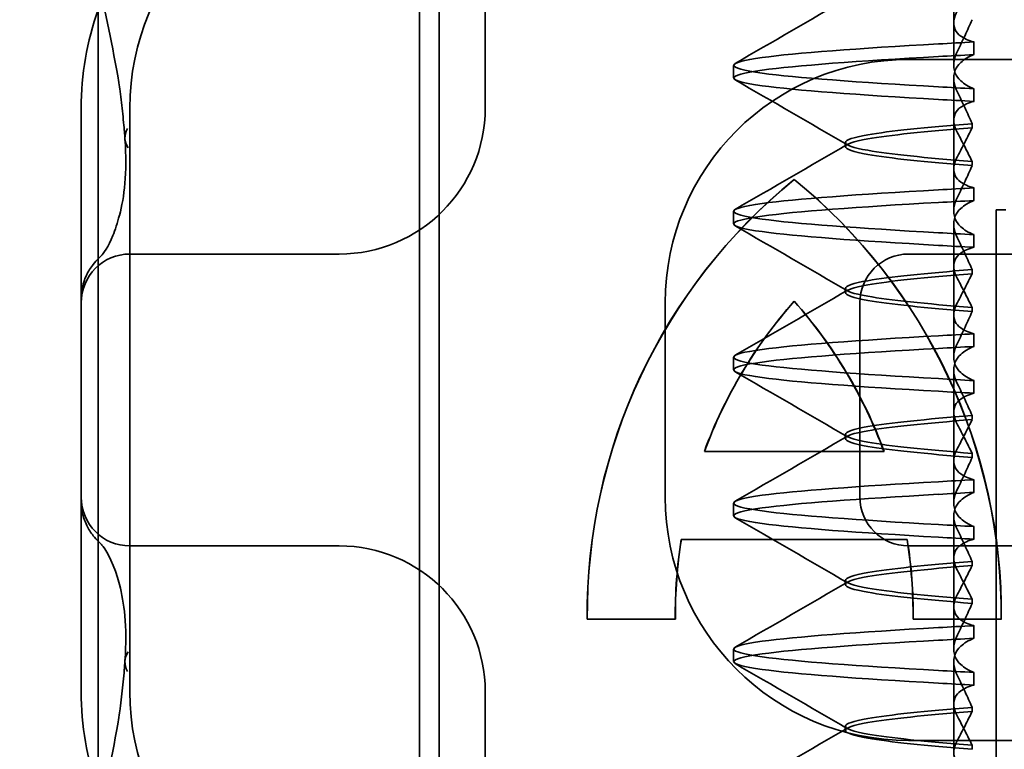
# Model space of a CAD drawing. Units: millimetres. Extents: x 1161 to 1935, y -17948 to -17107.
# Drawn here: x 1820 to 1830, y -17155 to -17148 of the extents above; entities that cross this region are included whole.
import ezdxf

# ---------------------------------------------------------------- set-up
doc = ezdxf.new("R2010")
doc.units = ezdxf.units.MM
doc.header["$LTSCALE"] = 4
doc.layers.add('Kóta (ISO)', color=3, linetype='Continuous', lineweight=25)
doc.layers.add('Viditelná (ISO)', color=7, linetype='Continuous', lineweight=35)
doc.layers.add('Šrafy (ISO)', color=6, linetype='Continuous', lineweight=9, true_color=0xff00ff)
doc.styles.add('Text poznámky (ISO)', font='tahoma.ttf')
doc.dimstyles.new('Výchozí (ISO)', dxfattribs={"dimscale": 2.5, "dimtxt": 3.5, "dimasz": 2.5, "dimexe": 1, "dimexo": 0, "dimgap": 0.762, "dimtad": 1, "dimrnd": 1e-08, "dimtxsty": 'Text poznámky (ISO)', "dimcen": 0.09, "dimdle": 10, "dimclrd": 256, "dimclre": 256, "dimclrt": 256, "dimazin": 2, "dimtfac": 1.001486, "dimtmove": 0, "dimatfit": 3, "dimfxl": 1, "dimtolj": 1, "dimlwd": -1, "dimlwe": -1, "dimarcsym": 0})

# ---------------------------------------------------------------- blocks, each defined once
blk = doc.blocks.new('A$C1D3B641F')
at = {"layer": 'Viditelná (ISO)'}
for p, q in [((5.777, 72.044), (5.777, 88.044)), ((9.078, 72.044), (9.078, 88.044)), ((9.277, 72.044), (9.277, 88.044)), ((9.752, 85.753), (9.752, 83.044)), ((14.565, 83.919), (14.565, 84.851)), ((14.565, 83.919), (14.565, 83.486)), ((14.773, 83.594), (14.773, 83.724)), ((12.301, 83.354), (12.301, 83.483)), ((14.101, 83.544), (20.101, 83.544)), ((14.565, 82.419), (14.565, 83.351)), ((14.773, 83.243), (14.773, 83.113)), ((5.601, 83.044), (5.601, 81.095)), ((6.101, 83.044), (6.101, 77.044)), ((14.753, 82.841), (14.753, 82.885)), ((13.451, 82.647), (13.451, 82.69)), ((14.753, 82.496), (14.753, 82.453)), ((14.565, 82.419), (14.565, 81.986)), ((12.925, 82.31), (12.927, 82.31)), ((14.773, 82.094), (14.773, 82.224)), ((12.301, 81.854), (12.301, 81.983)), ((15, 82), (15.101, 82)), ((15, 67), (15, 82)), ((14.565, 80.919), (14.565, 81.851)), ((14.773, 81.743), (14.773, 81.613)), ((8.179, 81.544), (6.101, 81.544)), ((8.252, 81.544), (8.179, 81.544)), ((25.101, 81.544), (14.101, 81.544)), ((14.753, 81.342), (14.753, 81.385)), ((13.451, 81.147), (13.451, 81.19)), ((5.601, 81.095), (5.601, 78.992)), ((11.601, 79.044), (11.601, 81.044)), ((12.925, 81.059), (12.927, 81.059)), ((13.601, 81.044), (13.601, 79.044)), ((14.753, 80.996), (14.753, 80.953)), ((14.565, 80.919), (14.565, 80.486)), ((14.773, 80.594), (14.773, 80.724)), ((12.301, 80.354), (12.301, 80.483)), ((14.565, 79.419), (14.565, 80.351)), ((14.773, 80.243), (14.773, 80.113)), ((14.753, 79.842), (14.753, 79.885)), ((13.451, 79.647), (13.451, 79.69)), ((12.003, 79.514), (13.848, 79.514)), ((13.848, 79.514), (13.849, 79.514)), ((14.565, 79.419), (14.565, 78.986)), ((14.753, 79.496), (14.753, 79.453)), ((14.773, 79.094), (14.773, 79.224)), ((5.601, 78.992), (5.601, 77.044)), ((12.301, 78.854), (12.301, 78.983)), ((14.565, 77.919), (14.565, 78.851)), ((14.773, 78.743), (14.773, 78.613)), ((14.085, 78.609), (11.766, 78.609)), ((14.085, 78.609), (14.087, 78.609)), ((6.101, 78.544), (8.179, 78.544)), ((8.179, 78.544), (8.252, 78.544)), ((14.101, 78.544), (25.101, 78.544)), ((14.753, 78.341), (14.753, 78.385)), ((13.451, 78.147), (13.451, 78.19)), ((14.753, 77.996), (14.753, 77.953)), ((14.565, 77.919), (14.565, 77.486)), ((11.704, 77.79), (10.799, 77.79)), ((11.704, 77.79), (11.705, 77.79)), ((15.052, 77.79), (14.147, 77.79)), ((15.052, 77.79), (15.054, 77.79)), ((14.773, 77.594), (14.773, 77.724)), ((12.301, 77.354), (12.301, 77.483)), ((14.565, 76.419), (14.565, 77.351)), ((14.773, 77.243), (14.773, 77.113)), ((9.752, 77.044), (9.752, 74.334)), ((14.753, 76.841), (14.753, 76.885)), ((13.451, 76.647), (13.451, 76.69)), ((20.101, 76.544), (14.101, 76.544)), ((14.753, 76.496), (14.753, 76.453))]:
    blk.add_line(p, q, dxfattribs=at)
for centre, radius, start, end in [((8.601, 83.044), 2.5, 90, 180), ((8.601, 83.044), 3, 160.2978, 180), ((14.101, 81.044), 2.5, 90, 180), ((8.252, 83.044), 1.5, 270, 0), ((6.101, 81.044), 0.5, 90, 180), ((14.101, 81.044), 0.5, 90, 180), ((6.101, 79.044), 0.5, 180, 270), ((14.101, 79.044), 2.5, 180, 270), ((14.101, 79.044), 0.5, 180, 270), ((8.252, 77.044), 1.5, 0, 90), ((8.601, 77.044), 3, 180, 199.7022), ((8.601, 77.044), 2.5, 180, 270)]:
    blk.add_arc(centre, radius, start, end, dxfattribs=at)
for centre, major_axis, ratio, start_param, end_param in [((17.607, 83.714), (-5.307, -0.197), 0.025592, 5.274694, 5.358504), ((17.607, 83.584), (-5.307, -0.197), 0.025592, 5.274694, 5.358504), ((17.607, 83.253), (-5.307, 0.197), 0.025591, 0.924682, 1.008492), ((17.607, 83.123), (-5.307, 0.197), 0.025592, 0.924682, 1.008492), ((6.549, 82.764), (-0.498, -0.039), 0.596293, 5.917334, 6.599855), ((16.572, 77.834), (0, 5.773), 0.999996, 0.683577, 1.5783), ((16.573, 77.834), (0, 5.773), 0.999996, 0.683735, 1.5783), ((9.279, 77.834), (0, -5.773), 0.999996, 1.563292, 2.458016), ((16.573, 77.834), (0, 5.773), 0.999996, 0.683573, 0.683732), ((9.281, 77.834), (0, -5.773), 0.999996, 1.563292, 2.458016), ((17.607, 82.214), (-5.307, -0.197), 0.025593, 5.274694, 5.358503), ((17.607, 82.084), (-5.307, -0.197), 0.025592, 5.274694, 5.358503), ((6.478, 81.819), (-0.485, 0.123), 0.841649, 6.283008, 6.283813), ((17.607, 81.753), (-5.307, 0.197), 0.025592, 0.924682, 1.008492), ((17.607, 81.623), (-5.307, 0.197), 0.025593, 0.924682, 1.008492), ((6.161, 81.174), (-0.354, 0.353), 0.946462, 0.001526, 0.002051), ((16.572, 77.834), (0, -4.868), 0.999996, 3.988159, 4.359938), ((16.573, 77.834), (0, -4.868), 0.999996, 3.988159, 4.359938), ((9.279, 77.834), (0, 4.868), 0.999996, 5.06484, 5.436619), ((9.281, 77.834), (0, 4.868), 0.999996, 5.06484, 5.436619), ((17.607, 80.714), (-5.307, -0.197), 0.025594, 5.274694, 5.358503), ((17.607, 80.584), (-5.307, -0.197), 0.025594, 5.274694, 5.358503), ((17.607, 80.253), (-5.307, 0.197), 0.025594, 0.924682, 1.008492), ((17.607, 80.123), (-5.307, 0.197), 0.025594, 0.924682, 1.008492), ((17.607, 79.214), (-5.307, -0.197), 0.025593, 5.274694, 5.358503), ((17.607, 79.084), (-5.307, -0.197), 0.025593, 5.274694, 5.358503), ((17.607, 78.753), (-5.307, 0.197), 0.025593, 0.924682, 1.008492), ((16.572, 77.834), (0, -4.868), 0.999996, 4.552458, 4.721289), ((16.573, 77.834), (0, -4.868), 0.999996, 4.552458, 4.721289), ((9.279, 77.834), (0, 4.868), 0.999996, 4.703489, 4.87232), ((9.281, 77.834), (0, 4.868), 0.999996, 4.703489, 4.87232), ((17.607, 78.623), (-5.307, 0.197), 0.025593, 0.924682, 1.008492), ((6.161, 78.913), (-0.354, -0.353), 0.946462, 6.281135, 6.28166), ((6.478, 78.268), (-0.485, -0.123), 0.841649, 6.282557, 6.283363), ((17.607, 77.714), (-5.307, -0.197), 0.025592, 5.274694, 5.358503), ((17.607, 77.584), (-5.307, -0.197), 0.025592, 5.274694, 5.358503), ((6.549, 77.324), (-0.498, 0.039), 0.596293, 5.966515, 6.649037), ((17.607, 77.253), (-5.307, 0.197), 0.025592, 0.924682, 1.008492), ((17.607, 77.123), (-5.307, 0.197), 0.025592, 0.924682, 1.008492)]:
    blk.add_ellipse(centre, major_axis=major_axis, ratio=ratio, start_param=start_param, end_param=end_param, dxfattribs=at)
for points in [[(5.989, 83.307), (5.922, 83.682), (5.85, 84.034), (5.777, 84.36)], [(12.32, 83.503), (12.705, 83.726), (13.09, 83.949), (13.474, 84.172)], [(5.989, 83.306), (5.989, 83.306), (5.989, 83.305), (5.989, 83.305)], [(6.002, 83.217), (5.998, 83.246), (5.994, 83.276), (5.989, 83.305)], [(13.474, 82.665), (13.09, 82.888), (12.705, 83.111), (12.32, 83.334)], [(6.003, 83.217), (6.003, 83.217), (6.003, 83.216), (6.003, 83.216)], [(12.32, 82.003), (12.705, 82.226), (13.09, 82.449), (13.474, 82.672)], [(13.474, 81.165), (13.09, 81.388), (12.705, 81.611), (12.32, 81.834)], [(5.725, 81.438), (5.744, 81.462), (5.761, 81.48), (5.777, 81.496)], [(12.32, 80.503), (12.705, 80.726), (13.09, 80.949), (13.474, 81.172)], [(13.474, 79.665), (13.09, 79.888), (12.705, 80.111), (12.32, 80.334)], [(12.32, 79.003), (12.705, 79.226), (13.09, 79.449), (13.474, 79.672)], [(13.474, 78.165), (13.09, 78.388), (12.705, 78.611), (12.32, 78.834)], [(5.777, 78.591), (5.761, 78.607), (5.744, 78.626), (5.725, 78.649)], [(5.806, 78.561), (5.797, 78.57), (5.787, 78.58), (5.777, 78.591)], [(12.32, 77.503), (12.705, 77.726), (13.09, 77.949), (13.474, 78.172)], [(13.474, 76.665), (13.09, 76.888), (12.705, 77.111), (12.32, 77.334)], [(5.777, 75.727), (5.85, 76.053), (5.923, 76.405), (5.989, 76.78)], [(5.989, 76.782), (5.994, 76.812), (5.998, 76.841), (6.002, 76.87)], [(5.989, 76.782), (5.989, 76.782), (5.989, 76.781), (5.989, 76.781)], [(6.003, 76.871), (6.003, 76.871), (6.003, 76.871), (6.003, 76.87)], [(12.32, 76.003), (12.705, 76.226), (13.09, 76.449), (13.474, 76.672)]]:
    blk.add_open_spline(points, degree=3, dxfattribs=at)
for points, knots in [([(14.773, 83.724), (14.716, 83.739), (14.671, 83.759), (14.611, 83.803), (14.593, 83.825), (14.566, 83.878), (14.562, 83.911), (14.572, 83.978), (14.584, 84.012), (14.603, 84.047)], [-0.09938116, -0.09938116, -0.09938116, -0.09938116, -0.07103825, -0.07103825, -0.04973374, -0.04973374, -0.02344891, -0.02344891, -0.00007209, -0.00007209, -0.00007209, -0.00007209]), ([(14.753, 83.952), (14.73, 83.899), (14.706, 83.846), (14.656, 83.738), (14.63, 83.683), (14.603, 83.629)], [0.00007362, 0.00007362, 0.00007362, 0.00007362, 0.03418458, 0.03418458, 0.06833513, 0.06833513, 0.06833513, 0.06833513]), ([(14.408, 83.263), (13.579, 83.31), (12.94, 83.356), (12.598, 83.403), (12.207, 83.457), (12.206, 83.51), (12.597, 83.564), (12.939, 83.61), (13.578, 83.657), (14.408, 83.704)], [76.044865, 76.044865, 76.044865, 76.044865, 76.632944, 76.632944, 76.632944, 77.305012, 77.305012, 77.305012, 77.893175, 77.893175, 77.893175, 77.893175]), ([(14.408, 83.133), (13.578, 83.18), (12.939, 83.227), (12.597, 83.274), (12.206, 83.327), (12.207, 83.38), (12.598, 83.434), (12.94, 83.481), (13.579, 83.528), (14.408, 83.574)], [76.044865, 76.044865, 76.044865, 76.044865, 76.633029, 76.633029, 76.633029, 77.305098, 77.305098, 77.305098, 77.893175, 77.893175, 77.893175, 77.893175]), ([(14.603, 83.629), (14.584, 83.591), (14.572, 83.554), (14.562, 83.478), (14.566, 83.44), (14.593, 83.376), (14.611, 83.349), (14.671, 83.293), (14.716, 83.265), (14.773, 83.243)], [-0.1012397, -0.1012397, -0.1012397, -0.1012397, -0.0774542, -0.0774542, -0.0506286, -0.0506286, -0.0288589, -0.0288589, 0, 0, 0, 0]), ([(14.603, 83.208), (14.584, 83.247), (14.572, 83.284), (14.562, 83.359), (14.566, 83.397), (14.593, 83.461), (14.611, 83.488), (14.671, 83.544), (14.716, 83.572), (14.773, 83.594)], [-0.1012397, -0.1012397, -0.1012397, -0.1012397, -0.0774528, -0.0774528, -0.0506252, -0.0506252, -0.0288568, -0.0288568, 0, 0, 0, 0]), ([(6.05, 82.731), (6.05, 82.737), (6.05, 82.744), (6.048, 82.761), (6.048, 82.77), (6.045, 82.807), (6.042, 82.838), (6.035, 82.908), (6.032, 82.946), (6.02, 83.062), (6.012, 83.139), (6.003, 83.216)], [0, 0, 0, 0, 0.00343831, 0.00343831, 0.00738576, 0.00738576, 0.018421, 0.018421, 0.03345566, 0.03345566, 0.06330514, 0.06330514, 0.06330514, 0.06330514]), ([(14.753, 82.885), (14.73, 82.938), (14.706, 82.991), (14.656, 83.099), (14.63, 83.154), (14.603, 83.208)], [0.0000736, 0.0000736, 0.0000736, 0.0000736, 0.03418643, 0.03418643, 0.0683351, 0.0683351, 0.0683351, 0.0683351]), ([(14.773, 83.113), (14.716, 83.099), (14.671, 83.078), (14.611, 83.034), (14.593, 83.013), (14.566, 82.959), (14.562, 82.926), (14.572, 82.859), (14.584, 82.825), (14.603, 82.79)], [-0.09940938, -0.09940938, -0.09940938, -0.09940938, -0.07104678, -0.07104678, -0.04972953, -0.04972953, -0.02344788, -0.02344788, -0.00008728, -0.00008728, -0.00008728, -0.00008728]), ([(14.753, 82.884), (14.271, 82.846), (13.901, 82.808), (13.683, 82.77), (13.377, 82.717), (13.377, 82.663), (13.683, 82.61), (13.901, 82.571), (14.271, 82.533), (14.753, 82.495)], [-1.738513, -1.738513, -1.738513, -1.738513, -1.260238, -1.260238, -1.260238, -0.588169, -0.588169, -0.588169, -0.109806, -0.109806, -0.109806, -0.109806]), ([(14.753, 82.453), (14.271, 82.491), (13.901, 82.529), (13.683, 82.567), (13.377, 82.621), (13.377, 82.674), (13.683, 82.728), (13.901, 82.766), (14.271, 82.804), (14.753, 82.842)], [0.109806, 0.109806, 0.109806, 0.109806, 0.588081, 0.588081, 0.588081, 1.26015, 1.26015, 1.26015, 1.738513, 1.738513, 1.738513, 1.738513]), ([(14.603, 82.547), (14.63, 82.598), (14.656, 82.647), (14.706, 82.745), (14.73, 82.794), (14.753, 82.841)], [0.00002435, 0.00002435, 0.00002435, 0.00002435, 0.03349861, 0.03349861, 0.06693523, 0.06693523, 0.06693523, 0.06693523]), ([(14.603, 82.79), (14.63, 82.74), (14.656, 82.69), (14.706, 82.592), (14.73, 82.543), (14.753, 82.496)], [0, 0, 0, 0, 0.0334982, 0.0334982, 0.06688884, 0.06688884, 0.06688884, 0.06688884]), ([(5.995, 81.941), (6.019, 82.036), (6.039, 82.145), (6.062, 82.402), (6.064, 82.554), (6.051, 82.725)], [0, 0, 0, 0, 0.0651741, 0.0651741, 0.133067, 0.133067, 0.133067, 0.133067]), ([(14.773, 82.224), (14.716, 82.239), (14.671, 82.259), (14.611, 82.303), (14.593, 82.325), (14.566, 82.378), (14.562, 82.411), (14.572, 82.478), (14.584, 82.512), (14.603, 82.547)], [-0.09938098, -0.09938098, -0.09938098, -0.09938098, -0.07103251, -0.07103251, -0.04972444, -0.04972444, -0.02344494, -0.02344494, -0.00007184, -0.00007184, -0.00007184, -0.00007184]), ([(14.753, 82.452), (14.73, 82.399), (14.706, 82.346), (14.656, 82.238), (14.63, 82.183), (14.603, 82.129)], [0.00007336, 0.00007336, 0.00007336, 0.00007336, 0.03418423, 0.03418423, 0.06833469, 0.06833469, 0.06833469, 0.06833469]), ([(14.408, 81.763), (13.579, 81.81), (12.94, 81.856), (12.598, 81.903), (12.207, 81.957), (12.206, 82.01), (12.597, 82.064), (12.939, 82.11), (13.578, 82.157), (14.408, 82.204)], [69.76168, 69.76168, 69.76168, 69.76168, 70.349755, 70.349755, 70.349755, 71.021825, 71.021825, 71.021825, 71.609989, 71.609989, 71.609989, 71.609989]), ([(14.408, 81.633), (13.578, 81.68), (12.939, 81.727), (12.597, 81.774), (12.206, 81.827), (12.207, 81.88), (12.598, 81.934), (12.94, 81.981), (13.579, 82.028), (14.408, 82.074)], [69.76168, 69.76168, 69.76168, 69.76168, 70.349842, 70.349842, 70.349842, 71.02191, 71.02191, 71.02191, 71.609989, 71.609989, 71.609989, 71.609989]), ([(14.603, 82.129), (14.584, 82.091), (14.572, 82.054), (14.562, 81.978), (14.566, 81.94), (14.593, 81.876), (14.611, 81.849), (14.671, 81.793), (14.716, 81.765), (14.773, 81.743)], [-0.1012398, -0.1012398, -0.1012398, -0.1012398, -0.0774541, -0.0774541, -0.0506285, -0.0506285, -0.0288589, -0.0288589, 0, 0, 0, 0]), ([(14.603, 81.708), (14.584, 81.747), (14.572, 81.784), (14.562, 81.859), (14.566, 81.897), (14.593, 81.961), (14.611, 81.988), (14.671, 82.044), (14.716, 82.072), (14.773, 82.094)], [-0.1012397, -0.1012397, -0.1012397, -0.1012397, -0.0774534, -0.0774534, -0.050627, -0.050627, -0.028858, -0.028858, 0, 0, 0, 0]), ([(5.806, 81.526), (5.827, 81.547), (5.88, 81.618), (5.95, 81.792), (5.973, 81.862), (5.993, 81.942)], [0, 0, 0, 0, 0.106449, 0.106449, 0.1606792, 0.1606792, 0.1606792, 0.1606792]), ([(14.753, 81.385), (14.73, 81.438), (14.706, 81.491), (14.656, 81.599), (14.63, 81.654), (14.603, 81.708)], [0.00007333, 0.00007333, 0.00007333, 0.00007333, 0.03418607, 0.03418607, 0.06833464, 0.06833464, 0.06833464, 0.06833464]), ([(14.773, 81.613), (14.716, 81.599), (14.671, 81.578), (14.611, 81.534), (14.593, 81.513), (14.566, 81.459), (14.562, 81.426), (14.572, 81.359), (14.584, 81.325), (14.603, 81.29)], [-0.09940904, -0.09940904, -0.09940904, -0.09940904, -0.07106399, -0.07106399, -0.04975816, -0.04975816, -0.02346017, -0.02346017, -0.00008694, -0.00008694, -0.00008694, -0.00008694]), ([(5.601, 81.095), (5.601, 81.151), (5.611, 81.206), (5.643, 81.305), (5.665, 81.349), (5.7, 81.405), (5.713, 81.422), (5.725, 81.438)], [0, 0, 0, 0, 0.01772639, 0.01772639, 0.03488529, 0.03488529, 0.0450219, 0.0450219, 0.0450219, 0.0450219]), ([(5.777, 81.496), (5.78, 81.5), (5.783, 81.503), (5.793, 81.513), (5.8, 81.52), (5.806, 81.526)], [0.01562936, 0.01562936, 0.01562936, 0.01562936, 0.01914636, 0.01914636, 0.02622886, 0.02622886, 0.02622886, 0.02622886]), ([(14.753, 81.384), (14.271, 81.346), (13.901, 81.308), (13.683, 81.27), (13.377, 81.217), (13.377, 81.163), (13.683, 81.11), (13.901, 81.071), (14.271, 81.033), (14.753, 80.995)], [-1.738513, -1.738513, -1.738513, -1.738513, -1.260235, -1.260235, -1.260235, -0.588167, -0.588167, -0.588167, -0.109806, -0.109806, -0.109806, -0.109806]), ([(14.753, 80.953), (14.271, 80.991), (13.901, 81.029), (13.683, 81.067), (13.377, 81.121), (13.377, 81.174), (13.683, 81.228), (13.901, 81.266), (14.271, 81.304), (14.753, 81.342)], [0.109806, 0.109806, 0.109806, 0.109806, 0.588072, 0.588072, 0.588072, 1.260146, 1.260146, 1.260146, 1.738513, 1.738513, 1.738513, 1.738513]), ([(14.603, 81.047), (14.63, 81.098), (14.656, 81.147), (14.706, 81.245), (14.73, 81.294), (14.753, 81.341)], [0.00002426, 0.00002426, 0.00002426, 0.00002426, 0.03349843, 0.03349843, 0.06693493, 0.06693493, 0.06693493, 0.06693493]), ([(14.603, 81.29), (14.63, 81.239), (14.656, 81.19), (14.706, 81.092), (14.73, 81.043), (14.753, 80.996)], [0, 0, 0, 0, 0.03350743, 0.03350743, 0.06688876, 0.06688876, 0.06688876, 0.06688876]), ([(14.773, 80.724), (14.716, 80.739), (14.671, 80.759), (14.611, 80.803), (14.593, 80.825), (14.566, 80.878), (14.562, 80.911), (14.572, 80.978), (14.584, 81.012), (14.603, 81.047)], [-0.09938077, -0.09938077, -0.09938077, -0.09938077, -0.07102223, -0.07102223, -0.04970769, -0.04970769, -0.02343777, -0.02343777, -0.00007155, -0.00007155, -0.00007155, -0.00007155]), ([(14.753, 80.952), (14.73, 80.899), (14.706, 80.846), (14.656, 80.738), (14.63, 80.683), (14.603, 80.629)], [0.00007307, 0.00007307, 0.00007307, 0.00007307, 0.03418382, 0.03418382, 0.06833418, 0.06833418, 0.06833418, 0.06833418]), ([(14.408, 80.263), (13.579, 80.31), (12.94, 80.356), (12.598, 80.403), (12.207, 80.457), (12.206, 80.51), (12.597, 80.564), (12.939, 80.61), (13.578, 80.657), (14.408, 80.704)], [63.478495, 63.478495, 63.478495, 63.478495, 64.066561, 64.066561, 64.066561, 64.738635, 64.738635, 64.738635, 65.326804, 65.326804, 65.326804, 65.326804]), ([(14.603, 80.629), (14.584, 80.591), (14.572, 80.554), (14.562, 80.478), (14.566, 80.44), (14.593, 80.376), (14.611, 80.349), (14.671, 80.293), (14.716, 80.265), (14.773, 80.243)], [-0.1012403, -0.1012403, -0.1012403, -0.1012403, -0.0774537, -0.0774537, -0.0506274, -0.0506274, -0.0288582, -0.0288582, -0.0000004, -0.0000004, -0.0000004, -0.0000004]), ([(14.408, 80.133), (13.578, 80.18), (12.94, 80.227), (12.597, 80.274), (12.206, 80.327), (12.207, 80.38), (12.598, 80.434), (12.94, 80.481), (13.579, 80.528), (14.408, 80.574)], [63.478495, 63.478495, 63.478495, 63.478495, 64.066658, 64.066658, 64.066658, 64.738726, 64.738726, 64.738726, 65.326804, 65.326804, 65.326804, 65.326804]), ([(14.603, 80.208), (14.584, 80.247), (14.572, 80.284), (14.562, 80.359), (14.566, 80.397), (14.593, 80.461), (14.611, 80.488), (14.671, 80.544), (14.716, 80.572), (14.773, 80.594)], [-0.1012399, -0.1012399, -0.1012399, -0.1012399, -0.0774535, -0.0774535, -0.0506276, -0.0506276, -0.0288583, -0.0288583, 0, 0, 0, 0]), ([(14.773, 80.113), (14.716, 80.099), (14.671, 80.078), (14.611, 80.034), (14.593, 80.013), (14.566, 79.959), (14.562, 79.926), (14.572, 79.859), (14.584, 79.825), (14.603, 79.79)], [-0.09940866, -0.09940866, -0.09940866, -0.09940866, -0.0710506, -0.0710506, -0.04973638, -0.04973638, -0.02345083, -0.02345083, -0.00008654, -0.00008654, -0.00008654, -0.00008654]), ([(14.753, 79.885), (14.73, 79.938), (14.706, 79.991), (14.656, 80.099), (14.63, 80.154), (14.603, 80.208)], [0.00007303, 0.00007303, 0.00007303, 0.00007303, 0.03418566, 0.03418566, 0.06833412, 0.06833412, 0.06833412, 0.06833412]), ([(14.753, 79.884), (14.271, 79.846), (13.901, 79.808), (13.683, 79.77), (13.377, 79.717), (13.377, 79.663), (13.683, 79.61), (13.901, 79.571), (14.271, 79.533), (14.753, 79.495)], [-1.738513, -1.738513, -1.738513, -1.738513, -1.260237, -1.260237, -1.260237, -0.588168, -0.588168, -0.588168, -0.109806, -0.109806, -0.109806, -0.109806]), ([(14.753, 79.453), (14.271, 79.491), (13.901, 79.529), (13.683, 79.567), (13.377, 79.621), (13.377, 79.674), (13.683, 79.728), (13.901, 79.766), (14.271, 79.804), (14.753, 79.842)], [0.109806, 0.109806, 0.109806, 0.109806, 0.588071, 0.588071, 0.588071, 1.260145, 1.260145, 1.260145, 1.738513, 1.738513, 1.738513, 1.738513]), ([(14.603, 79.547), (14.63, 79.598), (14.656, 79.647), (14.706, 79.745), (14.73, 79.794), (14.753, 79.841)], [0.0000243, 0.0000243, 0.0000243, 0.0000243, 0.03349851, 0.03349851, 0.06693506, 0.06693506, 0.06693506, 0.06693506]), ([(14.603, 79.79), (14.63, 79.739), (14.656, 79.69), (14.706, 79.592), (14.73, 79.543), (14.753, 79.496)], [0, 0, 0, 0, 0.03351332, 0.03351332, 0.06688865, 0.06688865, 0.06688865, 0.06688865]), ([(14.773, 79.224), (14.716, 79.239), (14.671, 79.259), (14.611, 79.303), (14.593, 79.325), (14.566, 79.378), (14.562, 79.411), (14.572, 79.478), (14.584, 79.512), (14.603, 79.547)], [-0.09938087, -0.09938087, -0.09938087, -0.09938087, -0.07102114, -0.07102114, -0.04970581, -0.04970581, -0.02343695, -0.02343695, -0.00007168, -0.00007168, -0.00007168, -0.00007168]), ([(14.753, 79.452), (14.73, 79.399), (14.706, 79.346), (14.656, 79.238), (14.63, 79.183), (14.603, 79.129)], [0.00007319, 0.00007319, 0.00007319, 0.00007319, 0.034184, 0.034184, 0.06833441, 0.06833441, 0.06833441, 0.06833441]), ([(14.408, 78.763), (13.579, 78.81), (12.94, 78.856), (12.598, 78.903), (12.207, 78.957), (12.206, 79.01), (12.597, 79.064), (12.939, 79.11), (13.578, 79.157), (14.408, 79.204)], [57.19531, 57.19531, 57.19531, 57.19531, 57.783375, 57.783375, 57.783375, 58.45545, 58.45545, 58.45545, 59.043619, 59.043619, 59.043619, 59.043619]), ([(14.603, 79.129), (14.584, 79.091), (14.572, 79.053), (14.562, 78.978), (14.566, 78.94), (14.593, 78.876), (14.611, 78.849), (14.671, 78.793), (14.716, 78.765), (14.773, 78.743)], [-0.1012398, -0.1012398, -0.1012398, -0.1012398, -0.0774478, -0.0774478, -0.0506141, -0.0506141, -0.0288501, -0.0288501, 0, 0, 0, 0]), ([(14.408, 78.633), (13.578, 78.68), (12.939, 78.727), (12.597, 78.774), (12.206, 78.827), (12.207, 78.88), (12.598, 78.934), (12.94, 78.981), (13.579, 79.028), (14.408, 79.074)], [57.19531, 57.19531, 57.19531, 57.19531, 57.783475, 57.783475, 57.783475, 58.455546, 58.455546, 58.455546, 59.043619, 59.043619, 59.043619, 59.043619]), ([(14.603, 78.708), (14.584, 78.747), (14.572, 78.784), (14.562, 78.859), (14.566, 78.897), (14.593, 78.961), (14.611, 78.988), (14.671, 79.044), (14.716, 79.072), (14.773, 79.094)], [-0.1012398, -0.1012398, -0.1012398, -0.1012398, -0.0774504, -0.0774504, -0.05062, -0.05062, -0.0288537, -0.0288537, 0, 0, 0, 0]), ([(5.725, 78.649), (5.714, 78.664), (5.701, 78.681), (5.668, 78.733), (5.647, 78.774), (5.616, 78.861), (5.606, 78.907), (5.602, 78.966), (5.601, 78.979), (5.601, 78.992)], [0, 0, 0, 0, 0.00956563, 0.00956563, 0.02594523, 0.02594523, 0.04093222, 0.04093222, 0.04506354, 0.04506354, 0.04506354, 0.04506354]), ([(14.753, 78.385), (14.73, 78.438), (14.706, 78.491), (14.656, 78.599), (14.63, 78.654), (14.603, 78.708)], [0.00007321, 0.00007321, 0.00007321, 0.00007321, 0.03418592, 0.03418592, 0.06833444, 0.06833444, 0.06833444, 0.06833444]), ([(14.773, 78.613), (14.716, 78.599), (14.671, 78.578), (14.611, 78.534), (14.593, 78.513), (14.566, 78.459), (14.562, 78.426), (14.572, 78.359), (14.584, 78.325), (14.603, 78.29)], [-0.09940889, -0.09940889, -0.09940889, -0.09940889, -0.07105408, -0.07105408, -0.04974193, -0.04974193, -0.02345321, -0.02345321, -0.00008678, -0.00008678, -0.00008678, -0.00008678]), ([(5.993, 78.146), (5.943, 78.345), (5.87, 78.482), (5.818, 78.548), (5.811, 78.556), (5.806, 78.561)], [0, 0, 0, 0, 0.1351687, 0.1351687, 0.1604279, 0.1604279, 0.1604279, 0.1604279]), ([(14.753, 78.384), (14.271, 78.346), (13.901, 78.308), (13.683, 78.27), (13.377, 78.217), (13.377, 78.163), (13.683, 78.11), (13.901, 78.071), (14.271, 78.033), (14.753, 77.995)], [-1.738513, -1.738513, -1.738513, -1.738513, -1.260242, -1.260242, -1.260242, -0.588171, -0.588171, -0.588171, -0.109806, -0.109806, -0.109806, -0.109806]), ([(14.753, 77.953), (14.271, 77.991), (13.901, 78.029), (13.683, 78.067), (13.377, 78.121), (13.377, 78.174), (13.683, 78.228), (13.901, 78.266), (14.271, 78.304), (14.753, 78.342)], [0.109806, 0.109806, 0.109806, 0.109806, 0.588081, 0.588081, 0.588081, 1.26015, 1.26015, 1.26015, 1.738513, 1.738513, 1.738513, 1.738513]), ([(14.603, 78.047), (14.63, 78.098), (14.656, 78.147), (14.706, 78.245), (14.73, 78.294), (14.753, 78.341)], [0.00002439, 0.00002439, 0.00002439, 0.00002439, 0.03349869, 0.03349869, 0.06693534, 0.06693534, 0.06693534, 0.06693534]), ([(14.603, 78.29), (14.63, 78.239), (14.656, 78.19), (14.706, 78.092), (14.73, 78.043), (14.753, 77.996)], [0, 0, 0, 0, 0.03350708, 0.03350708, 0.06688872, 0.06688872, 0.06688872, 0.06688872]), ([(6.051, 77.363), (6.064, 77.538), (6.061, 77.692), (6.038, 77.947), (6.018, 78.053), (5.995, 78.146)], [0, 0, 0, 0, 0.0694989, 0.0694989, 0.1330609, 0.1330609, 0.1330609, 0.1330609]), ([(14.773, 77.724), (14.716, 77.739), (14.671, 77.759), (14.611, 77.803), (14.593, 77.825), (14.566, 77.878), (14.562, 77.911), (14.572, 77.978), (14.584, 78.012), (14.603, 78.047)], [-0.09938107, -0.09938107, -0.09938107, -0.09938107, -0.07102138, -0.07102138, -0.04970603, -0.04970603, -0.02343703, -0.02343703, -0.00007195, -0.00007195, -0.00007195, -0.00007195]), ([(14.753, 77.952), (14.73, 77.899), (14.706, 77.846), (14.656, 77.738), (14.63, 77.683), (14.603, 77.629)], [0.00007347, 0.00007347, 0.00007347, 0.00007347, 0.03418438, 0.03418438, 0.06833488, 0.06833488, 0.06833488, 0.06833488]), ([(14.408, 77.263), (13.579, 77.31), (12.94, 77.356), (12.598, 77.403), (12.207, 77.457), (12.206, 77.51), (12.597, 77.564), (12.939, 77.61), (13.578, 77.657), (14.408, 77.704)], [50.912124, 50.912124, 50.912124, 50.912124, 51.5002, 51.5002, 51.5002, 52.172269, 52.172269, 52.172269, 52.760433, 52.760433, 52.760433, 52.760433]), ([(14.603, 77.629), (14.584, 77.591), (14.572, 77.553), (14.562, 77.478), (14.566, 77.44), (14.593, 77.376), (14.611, 77.349), (14.671, 77.293), (14.716, 77.265), (14.773, 77.243)], [-0.1012397, -0.1012397, -0.1012397, -0.1012397, -0.0774524, -0.0774524, -0.0506246, -0.0506246, -0.0288565, -0.0288565, 0, 0, 0, 0]), ([(14.603, 77.208), (14.584, 77.247), (14.572, 77.284), (14.562, 77.359), (14.566, 77.397), (14.593, 77.461), (14.611, 77.488), (14.671, 77.544), (14.716, 77.572), (14.773, 77.594)], [-0.1012397, -0.1012397, -0.1012397, -0.1012397, -0.0774516, -0.0774516, -0.0506225, -0.0506225, -0.0288552, -0.0288552, 0, 0, 0, 0]), ([(14.408, 77.133), (13.578, 77.18), (12.939, 77.227), (12.597, 77.274), (12.206, 77.327), (12.207, 77.38), (12.598, 77.434), (12.94, 77.481), (13.579, 77.528), (14.408, 77.574)], [50.912124, 50.912124, 50.912124, 50.912124, 51.500289, 51.500289, 51.500289, 52.17236, 52.17236, 52.17236, 52.760433, 52.760433, 52.760433, 52.760433]), ([(6.003, 76.871), (6.012, 76.952), (6.021, 77.034), (6.033, 77.157), (6.037, 77.197), (6.043, 77.261), (6.045, 77.283), (6.047, 77.307), (6.047, 77.312), (6.048, 77.324), (6.049, 77.331), (6.05, 77.344), (6.05, 77.351), (6.05, 77.356)], [0, 0, 0, 0, 0.03159576, 0.03159576, 0.04739759, 0.04739759, 0.05526362, 0.05526362, 0.0572588, 0.0572588, 0.06027388, 0.06027388, 0.06332333, 0.06332333, 0.06332333, 0.06332333]), ([(14.753, 76.885), (14.73, 76.938), (14.706, 76.991), (14.656, 77.099), (14.63, 77.154), (14.603, 77.208)], [0.00007349, 0.00007349, 0.00007349, 0.00007349, 0.03418629, 0.03418629, 0.06833492, 0.06833492, 0.06833492, 0.06833492]), ([(14.773, 77.113), (14.716, 77.099), (14.671, 77.078), (14.611, 77.034), (14.593, 77.013), (14.566, 76.959), (14.562, 76.926), (14.572, 76.859), (14.584, 76.825), (14.603, 76.79)], [-0.09938107, -0.09938107, -0.09938107, -0.09938107, -0.07102574, -0.07102574, -0.04971322, -0.04971322, -0.02344011, -0.02344011, -0.00007196, -0.00007196, -0.00007196, -0.00007196]), ([(14.753, 76.884), (14.271, 76.846), (13.901, 76.808), (13.683, 76.77), (13.377, 76.717), (13.377, 76.663), (13.683, 76.61), (13.901, 76.571), (14.271, 76.533), (14.753, 76.495)], [-1.738513, -1.738513, -1.738513, -1.738513, -1.260241, -1.260241, -1.260241, -0.58817, -0.58817, -0.58817, -0.109806, -0.109806, -0.109806, -0.109806]), ([(14.753, 76.453), (14.271, 76.491), (13.901, 76.529), (13.683, 76.567), (13.377, 76.621), (13.377, 76.674), (13.683, 76.728), (13.901, 76.766), (14.271, 76.804), (14.753, 76.842)], [0.109806, 0.109806, 0.109806, 0.109806, 0.588083, 0.588083, 0.588083, 1.260152, 1.260152, 1.260152, 1.738513, 1.738513, 1.738513, 1.738513]), ([(14.603, 76.547), (14.63, 76.598), (14.656, 76.647), (14.706, 76.745), (14.73, 76.794), (14.753, 76.841)], [0.00002447, 0.00002447, 0.00002447, 0.00002447, 0.03349884, 0.03349884, 0.06693557, 0.06693557, 0.06693557, 0.06693557]), ([(14.603, 76.79), (14.63, 76.74), (14.656, 76.69), (14.706, 76.592), (14.73, 76.543), (14.753, 76.496)], [0.0000244, 0.0000244, 0.0000244, 0.0000244, 0.03354212, 0.03354212, 0.06693538, 0.06693538, 0.06693538, 0.06693538]), ([(14.773, 76.224), (14.716, 76.239), (14.671, 76.259), (14.611, 76.303), (14.593, 76.325), (14.566, 76.378), (14.562, 76.411), (14.572, 76.478), (14.584, 76.512), (14.603, 76.547)], [-0.09938123, -0.09938123, -0.09938123, -0.09938123, -0.07103833, -0.07103833, -0.04973381, -0.04973381, -0.02344894, -0.02344894, -0.00007218, -0.00007218, -0.00007218, -0.00007218])]:
    blk.add_open_spline(points, degree=3, knots=knots, dxfattribs=at)
blk = doc.blocks.new('*D8')
at = {"layer": 'Defpoints', "color": 0}
for p in [(1856.693, -17107.418), (1931.404, -17107.418), (1570.193, -17167.418)]:
    blk.add_point(p, dxfattribs=at)
at = {"layer": 'Kóta (ISO)'}
for p, q in [((1856.693, -17107.418), (1933.904, -17107.418)), ((1931.404, -17161.168), (1931.404, -17113.668)), ((1570.193, -17167.418), (1933.904, -17167.418))]:
    blk.add_line(p, q, dxfattribs=at)
for points in [[(1930.363, -17113.668), (1932.446, -17113.668), (1931.404, -17107.418)], [(1930.363, -17161.168), (1932.446, -17161.168), (1931.404, -17167.418)]]:
    blk.add_solid(points, dxfattribs=at)
at = {"layer": 'Kóta (ISO)', "insert": (1924.945, -17137.418), "char_height": 8.75, "attachment_point": 5, "rotation": 90, "style": 'Text poznámky (ISO)'}
blk.add_mtext('\\A1;60', dxfattribs=at)

msp = doc.modelspace()

# ---------------------------------------------------------------- block references
at = {"layer": 'Šrafy (ISO)'}
msp.add_blockref('A$C1D3B641F', (1815.336, -17231.553), dxfattribs=at)

# ---------------------------------------------------------------- dimensions: what is measured, and where the dimension line sits
at = {"layer": 'Kóta (ISO)'}
dim = msp.add_linear_dim(base=(1931.404, -17107.418), p1=(1570.193, -17167.418), p2=(1856.693, -17107.418), angle=90, dimstyle='Výchozí (ISO)', override={"dimtofl": 0, "dimatfit": 1}, dxfattribs=at)
dim.commit()
dim.dimension.update_dxf_attribs({"geometry": '*D8', "text_midpoint": (1924.945, -17137.418)})

doc.saveas('drawing.dxf')
